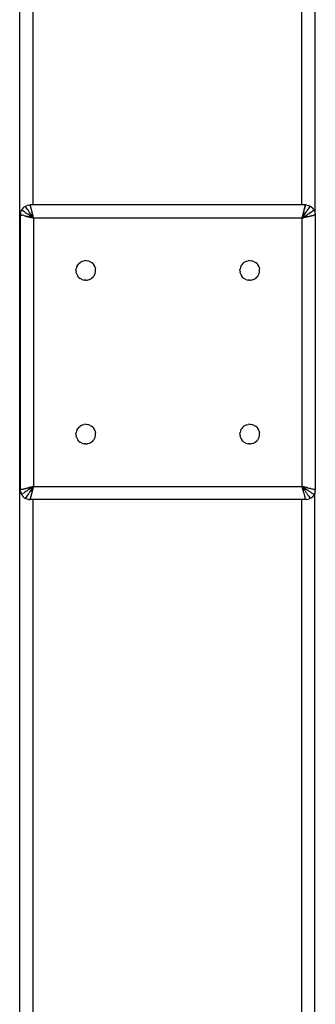
# Model space of a CAD drawing. Units: millimetres. Extents: x 33644 to 43574, y -9781 to 176.
# Drawn here: x 40624 to 40714, y -6690 to -6389 of the extents above; entities that cross this region are included whole.
import ezdxf

# ---------------------------------------------------------------- set-up
doc = ezdxf.new("R2010")
doc.units = ezdxf.units.MM

msp = doc.modelspace()

# ---------------------------------------------------------------- linework, layer by layer
for p, q in [((40624.08, -6896.63), (40624.08, -6084.63)), ((40628.08, -6084.63), (40628.08, -6445.71)), ((40710.08, -6084.63), (40710.08, -6445.71)), ((40714.08, -6084.63), (40714.08, -6447.73)), ((40624.29, -6448.24), (40624.25, -6448.71)), ((40624.29, -6448.24), (40624.4, -6447.78)), ((40624.4, -6447.78), (40624.58, -6447.35)), ((40624.83, -6446.95), (40624.58, -6447.35)), ((40624.69, -6447.28), (40624.64, -6447.25)), ((40624.74, -6447.32), (40624.69, -6447.28)), ((40624.82, -6447.38), (40624.74, -6447.32)), ((40624.92, -6447.45), (40624.82, -6447.38)), ((40625.13, -6446.59), (40624.83, -6446.95)), ((40625.04, -6447.53), (40624.92, -6447.45)), ((40625.31, -6447.72), (40625.04, -6447.53)), ((40625.49, -6446.28), (40625.13, -6446.59)), ((40625.62, -6447.94), (40625.31, -6447.72)), ((40625.49, -6446.28), (40625.89, -6446.04)), ((40625.97, -6448.18), (40625.62, -6447.94)), ((40625.82, -6446.14), (40625.79, -6446.1)), ((40625.86, -6446.2), (40625.82, -6446.14)), ((40625.92, -6446.28), (40625.86, -6446.2)), ((40625.89, -6446.04), (40626.33, -6445.86)), ((40625.99, -6446.38), (40625.92, -6446.28)), ((40626.14, -6448.3), (40625.97, -6448.18)), ((40626.07, -6446.5), (40625.99, -6446.38)), ((40626.27, -6446.77), (40626.07, -6446.5)), ((40626.33, -6448.42), (40626.14, -6448.3)), ((40626.48, -6447.08), (40626.27, -6446.77)), ((40626.79, -6445.75), (40626.33, -6445.86)), ((40626.51, -6448.55), (40626.33, -6448.42)), ((40626.72, -6447.42), (40626.48, -6447.08)), ((40627.08, -6448.93), (40626.51, -6448.55)), ((40626.84, -6447.6), (40626.72, -6447.42)), ((40626.79, -6445.75), (40627.25, -6445.71)), ((40626.96, -6447.78), (40626.84, -6447.6)), ((40627.09, -6447.97), (40626.96, -6447.78)), ((40627.47, -6448.54), (40627.09, -6447.97)), ((40627.25, -6445.71), (40627.28, -6445.81)), ((40628.08, -6445.71), (40627.25, -6445.71)), ((40627.28, -6445.81), (40627.27, -6445.78)), ((40627.28, -6445.81), (40627.3, -6445.89)), ((40627.31, -6445.94), (40627.3, -6445.89)), ((40627.32, -6445.99), (40627.31, -6445.94)), ((40627.34, -6446.05), (40627.32, -6445.99)), ((40627.35, -6446.11), (40627.34, -6446.04)), ((40627.34, -6446.05), (40627.36, -6446.12)), ((40627.38, -6446.2), (40627.36, -6446.12)), ((40627.38, -6446.2), (40627.4, -6446.28)), ((40627.4, -6446.28), (40627.42, -6446.36)), ((40627.42, -6446.36), (40627.44, -6446.46)), ((40627.44, -6446.46), (40627.47, -6446.56)), ((40627.47, -6446.56), (40627.49, -6446.66)), ((40627.86, -6449.12), (40627.47, -6448.54)), ((40627.49, -6446.66), (40627.52, -6446.77)), ((40627.52, -6446.77), (40627.55, -6446.88)), ((40627.55, -6446.88), (40627.58, -6447)), ((40627.58, -6447), (40627.61, -6447.13)), ((40627.61, -6447.13), (40627.64, -6447.26)), ((40627.64, -6447.26), (40627.67, -6447.39)), ((40627.67, -6447.39), (40627.71, -6447.52)), ((40627.71, -6447.52), (40627.74, -6447.66)), ((40627.74, -6447.66), (40627.78, -6447.8)), ((40627.81, -6447.95), (40627.78, -6447.8)), ((40627.81, -6447.95), (40627.85, -6448.09)), ((40627.85, -6448.09), (40627.89, -6448.24)), ((40627.89, -6448.24), (40627.92, -6448.39)), ((40627.94, -6448.46), (40627.91, -6448.32)), ((40627.92, -6448.39), (40627.96, -6448.54)), ((40628.04, -6448.84), (40627.96, -6448.54)), ((40710.08, -6445.71), (40628.08, -6445.71)), ((40711.25, -6445.71), (40710.08, -6445.71)), ((40710.29, -6449.57), (40710.55, -6448.54)), ((40710.47, -6448.84), (40710.55, -6448.54)), ((40710.55, -6448.54), (40710.59, -6448.39)), ((40710.77, -6447.66), (40710.59, -6448.39)), ((40710.59, -6448.39), (40710.62, -6448.24)), ((40710.6, -6448.32), (40710.59, -6448.39)), ((40710.62, -6448.24), (40710.6, -6448.32)), ((40710.62, -6448.24), (40710.66, -6448.09)), ((40710.64, -6448.17), (40710.62, -6448.24)), ((40710.66, -6448.09), (40710.64, -6448.17)), ((40710.65, -6449.12), (40711.04, -6448.54)), ((40710.66, -6448.09), (40710.7, -6447.95)), ((40710.68, -6448), (40710.66, -6448.09)), ((40710.7, -6447.95), (40710.68, -6448)), ((40710.73, -6447.82), (40710.7, -6447.95)), ((40710.8, -6447.52), (40710.77, -6447.66)), ((40710.8, -6447.52), (40710.96, -6446.88)), ((40710.99, -6446.77), (40710.96, -6446.88)), ((40710.99, -6446.77), (40711.11, -6446.28)), ((40711.02, -6446.66), (40710.99, -6446.77)), ((40711.04, -6446.56), (40711.02, -6446.66)), ((40711.07, -6446.46), (40711.04, -6446.56)), ((40711.04, -6448.54), (40711.42, -6447.97)), ((40711.13, -6446.19), (40711.11, -6446.28)), ((40711.21, -6445.89), (40711.13, -6446.19)), ((40711.15, -6446.12), (40711.13, -6446.19)), ((40711.15, -6446.12), (40711.17, -6446.05)), ((40711.17, -6446.05), (40711.16, -6446.11)), ((40711.17, -6446.05), (40711.18, -6445.99)), ((40711.18, -6445.99), (40711.17, -6446.04)), ((40711.2, -6445.94), (40711.19, -6445.97)), ((40711.2, -6445.94), (40711.21, -6445.89)), ((40711.21, -6445.89), (40711.23, -6445.81)), ((40711.25, -6445.71), (40711.23, -6445.81)), ((40711.23, -6445.81), (40711.24, -6445.75)), ((40711.24, -6445.78), (40711.23, -6445.81)), ((40711.72, -6445.75), (40711.25, -6445.71)), ((40711.42, -6447.97), (40711.55, -6447.78)), ((40711.43, -6448.93), (40712, -6448.55)), ((40711.55, -6447.78), (40711.67, -6447.6)), ((40711.67, -6447.6), (40711.79, -6447.42)), ((40711.72, -6445.75), (40712.18, -6445.86)), ((40711.79, -6447.42), (40712.03, -6447.08)), ((40712, -6448.55), (40712.18, -6448.42)), ((40712.03, -6447.08), (40712.24, -6446.77)), ((40712.18, -6445.86), (40712.62, -6446.04)), ((40712.18, -6448.42), (40712.36, -6448.3)), ((40712.24, -6446.77), (40712.44, -6446.5)), ((40712.36, -6448.3), (40712.54, -6448.18)), ((40712.44, -6446.5), (40712.52, -6446.38)), ((40712.52, -6446.38), (40712.59, -6446.28)), ((40712.54, -6448.18), (40712.89, -6447.94)), ((40712.59, -6446.28), (40712.65, -6446.2)), ((40713.02, -6446.28), (40712.62, -6446.04)), ((40712.65, -6446.2), (40712.69, -6446.14)), ((40712.69, -6446.14), (40712.72, -6446.1)), ((40712.89, -6447.94), (40713.2, -6447.72)), ((40713.02, -6446.28), (40713.38, -6446.59)), ((40713.2, -6447.72), (40713.47, -6447.53)), ((40713.68, -6446.95), (40713.38, -6446.59)), ((40713.47, -6447.53), (40713.59, -6447.45)), ((40713.59, -6447.45), (40713.69, -6447.38)), ((40713.68, -6446.95), (40713.93, -6447.35)), ((40713.69, -6447.38), (40713.77, -6447.32)), ((40713.77, -6447.32), (40713.82, -6447.28)), ((40713.82, -6447.28), (40713.87, -6447.25)), ((40713.93, -6447.35), (40714.08, -6447.73)), ((40714.08, -6447.73), (40714.11, -6447.78)), ((40714.22, -6448.24), (40714.11, -6447.78)), ((40714.22, -6448.24), (40714.25, -6448.71)), ((40624.25, -6448.71), (40624.25, -6532.71)), ((40624.25, -6448.71), (40624.35, -6448.74)), ((40624.35, -6448.74), (40624.3, -6448.72)), ((40624.33, -6448.73), (40624.35, -6448.74)), ((40624.43, -6448.76), (40624.35, -6448.74)), ((40624.43, -6448.76), (40624.73, -6448.83)), ((40624.48, -6448.77), (40624.43, -6448.76)), ((40624.48, -6448.77), (40624.52, -6448.78)), ((40624.6, -6448.8), (40624.54, -6448.78)), ((40624.54, -6448.78), (40624.58, -6448.79)), ((40624.58, -6448.79), (40624.65, -6448.81)), ((40624.67, -6448.81), (40624.6, -6448.8)), ((40624.67, -6448.81), (40624.73, -6448.83)), ((40624.73, -6448.83), (40624.82, -6448.85)), ((40625.31, -6448.98), (40624.82, -6448.85)), ((40625.31, -6448.98), (40625.43, -6449)), ((40626.07, -6449.16), (40625.43, -6449)), ((40625.67, -6449.07), (40625.8, -6449.1)), ((40625.8, -6449.1), (40625.93, -6449.13)), ((40625.93, -6449.13), (40626.07, -6449.16)), ((40626.07, -6449.16), (40626.2, -6449.2)), ((40626.2, -6449.2), (40626.93, -6449.38)), ((40626.36, -6449.24), (40626.49, -6449.27)), ((40626.64, -6449.31), (40626.49, -6449.27)), ((40626.49, -6449.27), (40626.54, -6449.28)), ((40626.54, -6449.28), (40626.64, -6449.31)), ((40626.78, -6449.34), (40626.64, -6449.31)), ((40626.71, -6449.33), (40626.87, -6449.36)), ((40626.93, -6449.38), (40626.78, -6449.34)), ((40626.87, -6449.36), (40626.93, -6449.38)), ((40627.08, -6449.42), (40626.93, -6449.38)), ((40627.67, -6449.32), (40627.08, -6448.93)), ((40627.08, -6449.42), (40628.11, -6449.68)), ((40627.13, -6449.43), (40627.08, -6449.42)), ((40627.35, -6449.49), (40627.13, -6449.43)), ((40627.38, -6449.49), (40627.35, -6449.49)), ((40627.47, -6449.52), (40627.38, -6449.49)), ((40627.47, -6449.52), (40627.6, -6449.55)), ((40627.53, -6449.53), (40627.47, -6449.52)), ((40627.6, -6449.55), (40627.53, -6449.53)), ((40627.67, -6449.57), (40627.6, -6449.55)), ((40628.25, -6449.71), (40627.67, -6449.32)), ((40627.75, -6449.59), (40627.67, -6449.57)), ((40627.82, -6449.6), (40627.75, -6449.59)), ((40627.9, -6449.62), (40627.82, -6449.6)), ((40628.25, -6449.71), (40627.86, -6449.12)), ((40627.97, -6449.64), (40627.9, -6449.62)), ((40628.07, -6449.67), (40627.97, -6449.64)), ((40628.04, -6448.84), (40628.07, -6448.98)), ((40628.07, -6448.98), (40628.11, -6449.13)), ((40628.07, -6449.67), (40628.11, -6449.68)), ((40628.13, -6449.21), (40628.09, -6449.06)), ((40628.11, -6449.13), (40628.15, -6449.28)), ((40628.11, -6449.68), (40628.25, -6449.71)), ((40628.18, -6449.43), (40628.15, -6449.28)), ((40628.21, -6449.53), (40628.17, -6449.36)), ((40628.22, -6449.57), (40628.18, -6449.43)), ((40628.25, -6449.71), (40628.22, -6449.57)), ((40628.25, -6449.71), (40628.25, -6531.71)), ((40710.25, -6449.71), (40628.25, -6449.71)), ((40710.25, -6449.71), (40710.65, -6449.12)), ((40710.25, -6449.71), (40710.84, -6449.32)), ((40710.29, -6449.57), (40710.25, -6449.71)), ((40710.25, -6449.71), (40710.69, -6449.6)), ((40710.4, -6449.68), (40710.25, -6449.71)), ((40710.25, -6531.71), (40710.25, -6449.71)), ((40710.29, -6449.57), (40710.33, -6449.43)), ((40710.3, -6449.53), (40710.29, -6449.57)), ((40710.33, -6449.43), (40710.3, -6449.53)), ((40710.33, -6449.43), (40710.36, -6449.28)), ((40710.34, -6449.36), (40710.33, -6449.43)), ((40710.36, -6449.28), (40710.34, -6449.36)), ((40710.36, -6449.28), (40710.4, -6449.13)), ((40710.38, -6449.21), (40710.36, -6449.28)), ((40710.4, -6449.13), (40710.38, -6449.21)), ((40710.4, -6449.13), (40710.44, -6448.98)), ((40710.42, -6449.06), (40710.4, -6449.13)), ((40710.54, -6449.64), (40710.4, -6449.68)), ((40710.44, -6448.98), (40710.42, -6449.06)), ((40710.45, -6448.93), (40710.44, -6448.98)), ((40710.47, -6448.84), (40710.45, -6448.93)), ((40710.48, -6448.81), (40710.47, -6448.84)), ((40710.69, -6449.6), (40710.54, -6449.64)), ((40710.83, -6449.57), (40710.69, -6449.6)), ((40710.98, -6449.53), (40710.83, -6449.57)), ((40710.84, -6449.32), (40711.43, -6448.93)), ((40711.13, -6449.49), (40710.98, -6449.53)), ((40711.13, -6449.49), (40711.43, -6449.42)), ((40711.58, -6449.38), (40711.43, -6449.42)), ((40711.73, -6449.34), (40711.58, -6449.38)), ((40711.87, -6449.31), (40711.73, -6449.34)), ((40712.02, -6449.27), (40711.87, -6449.31)), ((40712.02, -6449.27), (40712.15, -6449.24)), ((40712.15, -6449.24), (40712.31, -6449.2)), ((40712.31, -6449.2), (40712.44, -6449.16)), ((40712.44, -6449.16), (40712.58, -6449.13)), ((40712.58, -6449.13), (40712.71, -6449.1)), ((40712.71, -6449.1), (40712.84, -6449.07)), ((40712.84, -6449.07), (40712.96, -6449.03)), ((40712.96, -6449.03), (40713.08, -6449)), ((40713.08, -6449), (40713.2, -6448.98)), ((40713.2, -6448.98), (40713.31, -6448.95)), ((40713.31, -6448.95), (40713.41, -6448.92)), ((40713.41, -6448.92), (40713.51, -6448.9)), ((40713.51, -6448.9), (40713.6, -6448.88)), ((40713.6, -6448.88), (40713.69, -6448.85)), ((40713.69, -6448.85), (40713.77, -6448.83)), ((40713.77, -6448.83), (40713.84, -6448.81)), ((40713.91, -6448.8), (40713.84, -6448.81)), ((40713.97, -6448.78), (40713.91, -6448.8)), ((40714.03, -6448.77), (40713.97, -6448.78)), ((40714.08, -6448.76), (40714.03, -6448.77)), ((40714.16, -6448.74), (40714.08, -6448.76)), ((40714.25, -6448.71), (40714.16, -6448.74)), ((40714.25, -6448.71), (40714.24, -6501.19)), ((40642.13, -6463.59), (40641.83, -6463.95)), ((40642.13, -6463.59), (40642.49, -6463.28)), ((40642.89, -6463.04), (40642.49, -6463.28)), ((40643.33, -6462.86), (40642.89, -6463.04)), ((40643.33, -6462.86), (40643.79, -6462.75)), ((40644.25, -6462.71), (40643.79, -6462.75)), ((40644.25, -6462.71), (40644.72, -6462.75)), ((40645.18, -6462.86), (40644.72, -6462.75)), ((40645.62, -6463.04), (40645.18, -6462.86)), ((40645.62, -6463.04), (40646.02, -6463.28)), ((40646.38, -6463.59), (40646.02, -6463.28)), ((40646.38, -6463.59), (40646.68, -6463.95)), ((40692.13, -6463.59), (40691.83, -6463.95)), ((40692.13, -6463.59), (40692.49, -6463.28)), ((40692.89, -6463.04), (40692.49, -6463.28)), ((40693.33, -6462.86), (40692.89, -6463.04)), ((40693.33, -6462.86), (40693.79, -6462.75)), ((40694.25, -6462.71), (40693.79, -6462.75)), ((40694.25, -6462.71), (40694.72, -6462.75)), ((40695.18, -6462.86), (40694.72, -6462.75)), ((40695.62, -6463.04), (40695.18, -6462.86)), ((40695.62, -6463.04), (40696.02, -6463.28)), ((40696.38, -6463.59), (40696.02, -6463.28)), ((40696.38, -6463.59), (40696.68, -6463.95)), ((40641.25, -6465.71), (40641.29, -6465.24)), ((40641.25, -6465.71), (40641.29, -6466.18)), ((40641.4, -6464.78), (40641.29, -6465.24)), ((40641.4, -6466.64), (40641.29, -6466.18)), ((40641.58, -6464.35), (40641.4, -6464.78)), ((40641.4, -6466.64), (40641.58, -6467.07)), ((40641.58, -6464.35), (40641.83, -6463.95)), ((40646.93, -6464.35), (40646.68, -6463.95)), ((40647.11, -6464.78), (40646.93, -6464.35)), ((40646.93, -6467.07), (40647.11, -6466.64)), ((40647.11, -6464.78), (40647.22, -6465.24)), ((40647.11, -6466.64), (40647.22, -6466.18)), ((40647.25, -6465.71), (40647.22, -6465.24)), ((40647.22, -6466.18), (40647.25, -6465.71)), ((40691.25, -6465.71), (40691.29, -6465.24)), ((40691.25, -6465.71), (40691.29, -6466.18)), ((40691.4, -6464.78), (40691.29, -6465.24)), ((40691.4, -6466.64), (40691.29, -6466.18)), ((40691.58, -6464.35), (40691.4, -6464.78)), ((40691.4, -6466.64), (40691.58, -6467.07)), ((40691.58, -6464.35), (40691.83, -6463.95)), ((40696.93, -6464.35), (40696.68, -6463.95)), ((40697.11, -6464.78), (40696.93, -6464.35)), ((40696.93, -6467.07), (40697.11, -6466.64)), ((40697.11, -6464.78), (40697.22, -6465.24)), ((40697.11, -6466.64), (40697.22, -6466.18)), ((40697.25, -6465.71), (40697.22, -6465.24)), ((40697.22, -6466.18), (40697.25, -6465.71)), ((40641.58, -6467.07), (40641.83, -6467.48)), ((40642.13, -6467.83), (40641.83, -6467.48)), ((40642.13, -6467.83), (40642.49, -6468.14)), ((40642.89, -6468.39), (40642.49, -6468.14)), ((40642.89, -6468.39), (40643.33, -6468.57)), ((40643.33, -6468.57), (40643.79, -6468.68)), ((40644.25, -6468.71), (40643.79, -6468.68)), ((40644.25, -6468.71), (40644.72, -6468.68)), ((40645.18, -6468.57), (40644.72, -6468.68)), ((40645.18, -6468.57), (40645.62, -6468.39)), ((40645.62, -6468.39), (40646.02, -6468.14)), ((40646.38, -6467.83), (40646.02, -6468.14)), ((40646.38, -6467.83), (40646.68, -6467.48)), ((40646.93, -6467.07), (40646.68, -6467.48)), ((40691.58, -6467.07), (40691.83, -6467.48)), ((40692.13, -6467.83), (40691.83, -6467.48)), ((40692.13, -6467.83), (40692.49, -6468.14)), ((40692.89, -6468.39), (40692.49, -6468.14)), ((40692.89, -6468.39), (40693.33, -6468.57)), ((40693.33, -6468.57), (40693.79, -6468.68)), ((40694.25, -6468.71), (40693.79, -6468.68)), ((40694.25, -6468.71), (40694.72, -6468.68)), ((40695.18, -6468.57), (40694.72, -6468.68)), ((40695.18, -6468.57), (40695.62, -6468.39)), ((40695.62, -6468.39), (40696.02, -6468.14)), ((40696.38, -6467.83), (40696.02, -6468.14)), ((40696.38, -6467.83), (40696.68, -6467.48)), ((40696.68, -6467.48), (40696.93, -6467.07)), ((40714.24, -6501.19), (40714.25, -6532.71)), ((40641.58, -6514.35), (40641.4, -6514.78)), ((40641.58, -6514.35), (40641.83, -6513.95)), ((40642.13, -6513.59), (40641.83, -6513.95)), ((40642.13, -6513.59), (40642.49, -6513.28)), ((40642.89, -6513.04), (40642.49, -6513.28)), ((40643.33, -6512.86), (40642.89, -6513.04)), ((40643.33, -6512.86), (40643.79, -6512.75)), ((40644.25, -6512.71), (40643.79, -6512.75)), ((40644.25, -6512.71), (40644.72, -6512.75)), ((40645.18, -6512.86), (40644.72, -6512.75)), ((40645.62, -6513.04), (40645.18, -6512.86)), ((40645.62, -6513.04), (40646.02, -6513.28)), ((40646.38, -6513.59), (40646.02, -6513.28)), ((40646.38, -6513.59), (40646.68, -6513.95)), ((40646.93, -6514.35), (40646.68, -6513.95)), ((40647.11, -6514.78), (40646.93, -6514.35)), ((40691.58, -6514.35), (40691.4, -6514.78)), ((40691.58, -6514.35), (40691.83, -6513.95)), ((40692.13, -6513.59), (40691.83, -6513.95)), ((40692.13, -6513.59), (40692.49, -6513.28)), ((40692.89, -6513.04), (40692.49, -6513.28)), ((40693.33, -6512.86), (40692.89, -6513.04)), ((40693.33, -6512.86), (40693.79, -6512.75)), ((40694.25, -6512.71), (40693.79, -6512.75)), ((40694.25, -6512.71), (40694.72, -6512.75)), ((40695.18, -6512.86), (40694.72, -6512.75)), ((40695.62, -6513.04), (40695.18, -6512.86)), ((40695.62, -6513.04), (40696.02, -6513.28)), ((40696.38, -6513.59), (40696.02, -6513.28)), ((40696.38, -6513.59), (40696.68, -6513.95)), ((40696.93, -6514.35), (40696.68, -6513.95)), ((40697.11, -6514.78), (40696.93, -6514.35)), ((40641.25, -6515.71), (40641.29, -6515.24)), ((40641.25, -6515.71), (40641.29, -6516.18)), ((40641.4, -6514.78), (40641.29, -6515.24)), ((40641.4, -6516.64), (40641.29, -6516.18)), ((40641.4, -6516.64), (40641.58, -6517.07)), ((40641.58, -6517.07), (40641.83, -6517.48)), ((40642.13, -6517.83), (40641.83, -6517.48)), ((40646.38, -6517.83), (40646.68, -6517.48)), ((40646.93, -6517.07), (40646.68, -6517.48)), ((40646.93, -6517.07), (40647.11, -6516.64)), ((40647.11, -6514.78), (40647.22, -6515.24)), ((40647.11, -6516.64), (40647.22, -6516.18)), ((40647.25, -6515.71), (40647.22, -6515.24)), ((40647.22, -6516.18), (40647.25, -6515.71)), ((40691.25, -6515.71), (40691.29, -6515.24)), ((40691.25, -6515.71), (40691.29, -6516.18)), ((40691.4, -6514.78), (40691.29, -6515.24)), ((40691.4, -6516.64), (40691.29, -6516.18)), ((40691.4, -6516.64), (40691.58, -6517.07)), ((40691.58, -6517.07), (40691.83, -6517.48)), ((40692.13, -6517.83), (40691.83, -6517.48)), ((40696.38, -6517.83), (40696.68, -6517.48)), ((40696.93, -6517.07), (40696.68, -6517.48)), ((40696.93, -6517.07), (40697.11, -6516.64)), ((40697.11, -6514.78), (40697.22, -6515.24)), ((40697.11, -6516.64), (40697.22, -6516.18)), ((40697.25, -6515.71), (40697.22, -6515.24)), ((40697.22, -6516.18), (40697.25, -6515.71)), ((40642.13, -6517.83), (40642.49, -6518.14)), ((40642.89, -6518.39), (40642.49, -6518.14)), ((40642.89, -6518.39), (40643.33, -6518.57)), ((40643.33, -6518.57), (40643.79, -6518.68)), ((40644.25, -6518.71), (40643.79, -6518.68)), ((40644.25, -6518.71), (40644.72, -6518.68)), ((40645.18, -6518.57), (40644.72, -6518.68)), ((40645.18, -6518.57), (40645.62, -6518.39)), ((40645.62, -6518.39), (40646.02, -6518.14)), ((40646.38, -6517.83), (40646.02, -6518.14)), ((40692.13, -6517.83), (40692.49, -6518.14)), ((40692.89, -6518.39), (40692.49, -6518.14)), ((40692.89, -6518.39), (40693.33, -6518.57)), ((40693.33, -6518.57), (40693.79, -6518.68)), ((40694.25, -6518.71), (40693.79, -6518.68)), ((40694.25, -6518.71), (40694.72, -6518.68)), ((40695.18, -6518.57), (40694.72, -6518.68)), ((40695.18, -6518.57), (40695.62, -6518.39)), ((40695.62, -6518.39), (40696.02, -6518.14)), ((40696.38, -6517.83), (40696.02, -6518.14)), ((40624.25, -6532.71), (40624.35, -6532.69)), ((40624.29, -6533.18), (40624.25, -6532.71)), ((40624.35, -6532.69), (40624.33, -6532.69)), ((40624.35, -6532.69), (40624.43, -6532.67)), ((40624.48, -6532.66), (40624.43, -6532.67)), ((40624.54, -6532.64), (40624.48, -6532.66)), ((40624.6, -6532.63), (40624.54, -6532.64)), ((40624.65, -6532.61), (40624.58, -6532.63)), ((40624.6, -6532.63), (40624.67, -6532.61)), ((40624.74, -6532.59), (40624.67, -6532.61)), ((40624.74, -6532.59), (40624.82, -6532.57)), ((40624.82, -6532.57), (40624.91, -6532.55)), ((40624.91, -6532.55), (40625, -6532.53)), ((40625, -6532.53), (40625.1, -6532.5)), ((40625.1, -6532.5), (40625.2, -6532.48)), ((40625.2, -6532.48), (40625.31, -6532.45)), ((40625.31, -6532.45), (40625.43, -6532.42)), ((40625.43, -6532.42), (40625.55, -6532.39)), ((40625.55, -6532.39), (40625.67, -6532.36)), ((40625.67, -6532.36), (40625.8, -6532.33)), ((40625.8, -6532.33), (40625.93, -6532.29)), ((40625.93, -6532.29), (40626.07, -6532.26)), ((40626.07, -6532.26), (40626.2, -6532.22)), ((40626.2, -6532.22), (40626.35, -6532.19)), ((40626.49, -6532.15), (40626.35, -6532.19)), ((40626.49, -6532.15), (40626.64, -6532.12)), ((40627.08, -6532.49), (40626.51, -6532.88)), ((40626.64, -6532.12), (40626.78, -6532.08)), ((40626.78, -6532.08), (40626.93, -6532.04)), ((40627.01, -6532.02), (40626.87, -6532.06)), ((40626.93, -6532.04), (40627.08, -6532.01)), ((40627.38, -6531.93), (40627.08, -6532.01)), ((40627.67, -6532.1), (40627.08, -6532.49)), ((40627.38, -6531.93), (40627.53, -6531.89)), ((40627.86, -6532.3), (40627.47, -6532.88)), ((40627.53, -6531.89), (40627.67, -6531.86)), ((40627.75, -6531.84), (40627.6, -6531.87)), ((40628.25, -6531.71), (40627.67, -6532.1)), ((40627.67, -6531.86), (40627.82, -6531.82)), ((40628.11, -6531.75), (40627.75, -6531.84)), ((40627.97, -6531.78), (40627.82, -6531.82)), ((40628.25, -6531.71), (40627.86, -6532.3)), ((40628.07, -6531.76), (40627.9, -6531.8)), ((40628.22, -6531.85), (40627.96, -6532.89)), ((40627.97, -6531.78), (40628.11, -6531.75)), ((40628.03, -6532.62), (40628.06, -6532.5)), ((40628.06, -6532.5), (40628.04, -6532.59)), ((40628.06, -6532.5), (40628.09, -6532.36)), ((40628.07, -6532.44), (40628.06, -6532.5)), ((40628.25, -6531.71), (40628.11, -6531.75)), ((40628.18, -6532), (40628.15, -6532.14)), ((40628.22, -6531.85), (40628.25, -6531.71)), ((40628.25, -6531.71), (40710.25, -6531.71)), ((40710.29, -6531.85), (40710.25, -6531.71)), ((40710.4, -6531.75), (40710.25, -6531.71)), ((40710.25, -6531.71), (40710.84, -6532.1)), ((40710.44, -6531.76), (40710.25, -6531.71)), ((40710.25, -6531.71), (40710.65, -6532.3)), ((40710.25, -6531.71), (40710.36, -6532.14)), ((40710.33, -6532), (40710.29, -6531.85)), ((40710.36, -6532.14), (40710.33, -6532)), ((40710.4, -6532.29), (40710.36, -6532.14)), ((40711.43, -6532.01), (40710.4, -6531.75)), ((40710.44, -6531.76), (40710.4, -6531.75)), ((40710.44, -6532.44), (40710.4, -6532.29)), ((40710.54, -6531.78), (40710.44, -6531.76)), ((40710.47, -6532.59), (40710.44, -6532.44)), ((40710.47, -6532.59), (40710.55, -6532.89)), ((40710.54, -6531.78), (40710.69, -6531.82)), ((40710.6, -6531.8), (40710.54, -6531.78)), ((40710.69, -6531.82), (40710.6, -6531.8)), ((40710.65, -6532.3), (40711.04, -6532.88)), ((40710.76, -6531.84), (40710.69, -6531.82)), ((40710.83, -6531.86), (40710.69, -6531.82)), ((40710.83, -6531.86), (40710.76, -6531.84)), ((40710.91, -6531.87), (40710.83, -6531.86)), ((40710.84, -6532.1), (40711.43, -6532.49)), ((40710.98, -6531.89), (40710.91, -6531.87)), ((40711.04, -6531.91), (40710.98, -6531.89)), ((40711.16, -6531.94), (40711.04, -6531.91)), ((40711.13, -6531.93), (40711.04, -6531.91)), ((40711.16, -6531.94), (40711.13, -6531.93)), ((40711.38, -6531.99), (40711.16, -6531.94)), ((40711.43, -6532.01), (40711.38, -6531.99)), ((40711.43, -6532.01), (40711.58, -6532.04)), ((40711.43, -6532.49), (40712, -6532.88)), ((40711.58, -6532.04), (40712.3, -6532.22)), ((40711.58, -6532.04), (40711.73, -6532.08)), ((40711.64, -6532.06), (40711.58, -6532.04)), ((40711.73, -6532.08), (40711.64, -6532.06)), ((40711.8, -6532.1), (40711.73, -6532.08)), ((40711.87, -6532.12), (40711.8, -6532.1)), ((40711.97, -6532.14), (40711.87, -6532.12)), ((40712.02, -6532.15), (40711.97, -6532.14)), ((40712.3, -6532.22), (40712.44, -6532.26)), ((40712.44, -6532.26), (40713.08, -6532.42)), ((40712.44, -6532.26), (40712.58, -6532.29)), ((40712.71, -6532.33), (40712.58, -6532.29)), ((40712.84, -6532.36), (40712.71, -6532.33)), ((40713.08, -6532.42), (40713.2, -6532.45)), ((40713.2, -6532.45), (40713.69, -6532.57)), ((40713.2, -6532.45), (40713.31, -6532.48)), ((40713.41, -6532.5), (40713.31, -6532.48)), ((40713.51, -6532.53), (40713.41, -6532.5)), ((40713.69, -6532.57), (40713.77, -6532.59)), ((40714.08, -6532.67), (40713.77, -6532.59)), ((40713.84, -6532.61), (40713.77, -6532.59)), ((40713.91, -6532.63), (40713.86, -6532.61)), ((40713.97, -6532.64), (40713.93, -6532.63)), ((40714.03, -6532.66), (40713.99, -6532.65)), ((40714.08, -6532.67), (40714.25, -6532.71)), ((40714.18, -6532.69), (40714.16, -6532.69)), ((40714.22, -6533.18), (40714.25, -6532.71)), ((40624.29, -6533.18), (40624.4, -6533.64)), ((40624.58, -6534.07), (40624.4, -6533.64)), ((40624.83, -6534.48), (40624.58, -6534.07)), ((40624.69, -6534.14), (40624.64, -6534.18)), ((40624.74, -6534.1), (40624.69, -6534.14)), ((40624.82, -6534.05), (40624.74, -6534.1)), ((40624.92, -6533.97), (40624.82, -6534.05)), ((40624.83, -6534.48), (40625.13, -6534.83)), ((40625.04, -6533.89), (40624.92, -6533.97)), ((40625.31, -6533.7), (40625.04, -6533.89)), ((40625.49, -6535.14), (40625.13, -6534.83)), ((40625.62, -6533.48), (40625.31, -6533.7)), ((40625.49, -6535.14), (40625.89, -6535.39)), ((40625.97, -6533.25), (40625.62, -6533.48)), ((40625.86, -6535.22), (40625.79, -6535.32)), ((40625.82, -6535.28), (40625.8, -6535.32)), ((40625.92, -6535.14), (40625.86, -6535.22)), ((40626.33, -6535.57), (40625.89, -6535.39)), ((40625.99, -6535.04), (40625.92, -6535.14)), ((40626.14, -6533.13), (40625.97, -6533.25)), ((40626.07, -6534.93), (40625.99, -6535.04)), ((40626.27, -6534.66), (40626.07, -6534.93)), ((40626.33, -6533), (40626.14, -6533.13)), ((40626.48, -6534.34), (40626.27, -6534.66)), ((40626.51, -6532.88), (40626.33, -6533)), ((40626.79, -6535.68), (40626.33, -6535.57)), ((40626.72, -6534), (40626.48, -6534.34)), ((40626.84, -6533.82), (40626.72, -6534)), ((40626.79, -6535.68), (40627.25, -6535.71)), ((40626.96, -6533.64), (40626.84, -6533.82)), ((40627.09, -6533.45), (40626.96, -6533.64)), ((40627.47, -6532.88), (40627.09, -6533.45)), ((40627.3, -6535.54), (40627.25, -6535.71)), ((40628.08, -6535.71), (40627.25, -6535.71)), ((40627.27, -6535.64), (40627.28, -6535.61)), ((40627.3, -6535.54), (40627.38, -6535.23)), ((40627.31, -6535.49), (40627.32, -6535.45)), ((40627.32, -6535.43), (40627.34, -6535.39)), ((40627.34, -6535.39), (40627.35, -6535.32)), ((40627.34, -6535.37), (40627.35, -6535.32)), ((40627.36, -6535.3), (40627.38, -6535.23)), ((40627.4, -6535.15), (40627.38, -6535.23)), ((40627.52, -6534.66), (40627.4, -6535.15)), ((40627.44, -6534.97), (40627.47, -6534.87)), ((40627.47, -6534.87), (40627.49, -6534.76)), ((40627.52, -6534.66), (40627.49, -6534.76)), ((40627.55, -6534.54), (40627.52, -6534.66)), ((40627.71, -6533.9), (40627.55, -6534.54)), ((40627.61, -6534.3), (40627.64, -6534.17)), ((40627.64, -6534.17), (40627.67, -6534.04)), ((40627.71, -6533.9), (40627.67, -6534.04)), ((40627.74, -6533.76), (40627.71, -6533.9)), ((40627.92, -6533.04), (40627.74, -6533.76)), ((40627.81, -6533.48), (40627.83, -6533.43)), ((40627.83, -6533.43), (40627.85, -6533.33)), ((40627.85, -6533.33), (40627.87, -6533.26)), ((40627.87, -6533.26), (40627.91, -6533.1)), ((40627.87, -6533.26), (40627.89, -6533.18)), ((40627.92, -6533.04), (40627.89, -6533.18)), ((40627.91, -6533.1), (40627.92, -6533.04)), ((40627.96, -6532.89), (40627.92, -6533.04)), ((40628.08, -6535.71), (40628.08, -6900.67)), ((40710.08, -6535.71), (40628.08, -6535.71)), ((40710.08, -6535.71), (40710.08, -6900.67)), ((40711.25, -6535.71), (40710.08, -6535.71)), ((40710.59, -6533.04), (40710.55, -6532.89)), ((40710.62, -6533.18), (40710.59, -6533.04)), ((40710.66, -6533.33), (40710.62, -6533.18)), ((40710.7, -6533.48), (40710.66, -6533.33)), ((40710.7, -6533.48), (40710.73, -6533.61)), ((40710.73, -6533.61), (40710.77, -6533.76)), ((40710.77, -6533.76), (40710.8, -6533.9)), ((40710.8, -6533.9), (40710.84, -6534.04)), ((40710.84, -6534.04), (40710.87, -6534.17)), ((40710.87, -6534.17), (40710.9, -6534.3)), ((40710.9, -6534.3), (40710.93, -6534.42)), ((40710.93, -6534.42), (40710.96, -6534.54)), ((40710.96, -6534.54), (40710.99, -6534.66)), ((40710.99, -6534.66), (40711.02, -6534.76)), ((40711.02, -6534.76), (40711.04, -6534.87)), ((40711.04, -6532.88), (40711.42, -6533.45)), ((40711.04, -6534.87), (40711.07, -6534.97)), ((40711.07, -6534.97), (40711.09, -6535.06)), ((40711.09, -6535.06), (40711.11, -6535.15)), ((40711.11, -6535.15), (40711.13, -6535.23)), ((40711.13, -6535.23), (40711.15, -6535.3)), ((40711.17, -6535.37), (40711.15, -6535.3)), ((40711.18, -6535.43), (40711.17, -6535.37)), ((40711.2, -6535.49), (40711.18, -6535.43)), ((40711.21, -6535.54), (40711.2, -6535.49)), ((40711.23, -6535.61), (40711.21, -6535.54)), ((40711.25, -6535.71), (40711.23, -6535.61)), ((40711.72, -6535.68), (40711.25, -6535.71)), ((40711.42, -6533.45), (40711.55, -6533.64)), ((40711.55, -6533.64), (40711.67, -6533.82)), ((40711.67, -6533.82), (40711.79, -6534)), ((40711.72, -6535.68), (40712.18, -6535.57)), ((40711.79, -6534), (40712.03, -6534.34)), ((40712, -6532.88), (40712.18, -6533)), ((40712.03, -6534.34), (40712.24, -6534.66)), ((40712.18, -6533), (40712.36, -6533.13)), ((40712.62, -6535.39), (40712.18, -6535.57)), ((40712.24, -6534.66), (40712.44, -6534.93)), ((40712.36, -6533.13), (40712.54, -6533.25)), ((40712.44, -6534.93), (40712.52, -6535.04)), ((40712.52, -6535.04), (40712.59, -6535.14)), ((40712.54, -6533.25), (40712.89, -6533.48)), ((40712.59, -6535.14), (40712.65, -6535.22)), ((40713.02, -6535.14), (40712.62, -6535.39)), ((40712.65, -6535.22), (40712.69, -6535.28)), ((40712.69, -6535.28), (40712.72, -6535.32)), ((40712.89, -6533.48), (40713.2, -6533.7)), ((40713.02, -6535.14), (40713.38, -6534.83)), ((40713.2, -6533.7), (40713.47, -6533.89)), ((40713.68, -6534.48), (40713.38, -6534.83)), ((40713.47, -6533.89), (40713.59, -6533.97)), ((40713.59, -6533.97), (40713.69, -6534.05)), ((40713.68, -6534.48), (40713.93, -6534.07)), ((40713.69, -6534.05), (40713.77, -6534.1)), ((40713.77, -6534.1), (40713.82, -6534.14)), ((40713.82, -6534.14), (40713.87, -6534.18)), ((40714.08, -6533.7), (40713.93, -6534.07)), ((40714.11, -6533.64), (40714.08, -6533.7)), ((40714.08, -6896.63), (40714.08, -6533.7)), ((40714.22, -6533.18), (40714.11, -6533.64))]:
    msp.add_line(p, q)

doc.saveas('drawing.dxf')
